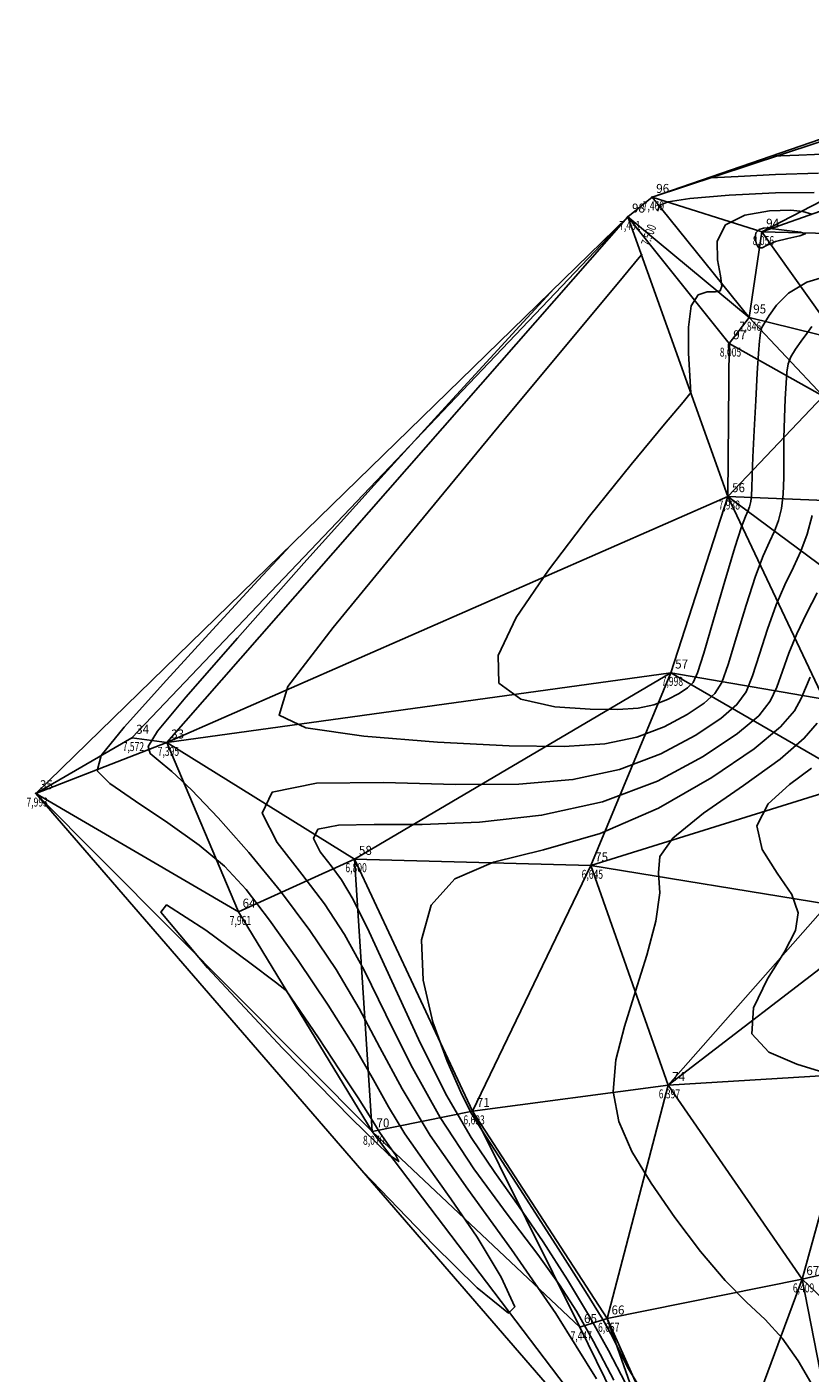
# Model space of a CAD drawing. Extents: x 176612 to 176802, y 1675914 to 1676122.
# Drawn here: x 176612 to 176677, y 1675983 to 1676096 of the extents above; entities that cross this region are included whole.
import ezdxf

# ---------------------------------------------------------------- set-up
doc = ezdxf.new("R2010")
doc.units = 0
doc.header["$MEASUREMENT"] = 0
doc.linetypes.add('CONTINUO', pattern=[0])
doc.layers.get('0').update_dxf_attribs({"linetype": 'CONTINUOUS'})
for name, color, linetype in [('_TG', 7, 'CONTINUO'), ('CURVASTG', 7, 'CONTINUO'), ('MALHATRITG', 7, 'CONTINUO')]:
    doc.layers.add(name, color=color, linetype=linetype)
doc.styles.add('SIMPLEX', font='simplex', dxfattribs={"height": 0.2})

# ---------------------------------------------------------------- blocks, each defined once
blk = doc.blocks.new('SIMB_PONTO')
at = {"color": 0}
blk.add_point((0, 0), dxfattribs=at)
for tag in ['COTA', 'PONTO', 'DESC']:
    blk.add_attdef(tag, (0, 0), '', height=1)

msp = doc.modelspace()

# ---------------------------------------------------------------- linework, layer by layer
at = {"layer": 'CURVASTG', "color": 54, "linetype": 'CONTINUO'}
for points in [[(176679.125936, 1676085.064459, 7), (176676.488955, 1676084.940695, 7), (176675.003094, 1676084.88111, 7), (176674.446983, 1676084.881446, 7), (176674.358593, 1676084.904441, 7), (176674.352585, 1676084.919855, 7), (176674.350371, 1676084.925534, 7), (176674.350055, 1676084.926345, 7)], [(176678.140157, 1676083.446952, 7.25), (176674.530842, 1676083.323424, 7.25), (176671.428141, 1676083.159868, 7.25), (176669.687121, 1676083.070148, 7.25), (176669.04164, 1676083.047488, 7.25), (176668.945256, 1676083.054953, 7.25), (176668.942454, 1676083.062141, 7.25), (176668.941422, 1676083.06479, 7.25), (176668.941274, 1676083.065168, 7.25)], [(176679.307033, 1676074.979109, 7.75), (176677.163762, 1676074.314885, 7.75), (176675.624181, 1676073.40244, 7.75), (176674.633334, 1676072.408203, 7.75), (176674.022216, 1676071.546863, 7.75), (176673.64046, 1676070.965843, 7.75), (176673.412262, 1676070.543503, 7.75), (176673.280457, 1676070.090937, 7.75), (176673.192585, 1676069.421064, 7.75), (176673.114992, 1676068.354112, 7.75), (176673.018731, 1676066.712131, 7.75), (176672.886314, 1676064.433095, 7.75), (176672.7461, 1676061.918654, 7.75), (176672.637913, 1676059.686381, 7.75), (176672.588302, 1676058.129152, 7.75), (176672.570715, 1676057.141063, 7.75), (176672.54533, 1676056.491517, 7.75), (176672.479879, 1676055.983238, 7.75), (176672.372315, 1676055.552253, 7.75), (176672.22815, 1676055.167913, 7.75), (176672.035048, 1676054.731125, 7.75), (176671.709294, 1676053.869029, 7.75), (176671.149327, 1676052.140322, 7.75), (176670.30934, 1676049.324802, 7.75), (176669.366545, 1676046.086669, 7.75), (176668.553904, 1676043.311223, 7.75), (176668.028787, 1676041.653827, 7.75), (176667.646184, 1676040.850092, 7.75), (176667.185492, 1676040.405693, 7.75), (176666.472118, 1676039.926241, 7.75), (176665.515519, 1676039.417092, 7.75), (176664.371165, 1676038.983538, 7.75), (176663.045667, 1676038.710002, 7.75), (176661.350218, 1676038.597414, 7.75), (176659.047152, 1676038.625832, 7.75), (176656.094948, 1676038.828777, 7.75), (176653.236654, 1676039.453619, 7.75), (176651.411462, 1676040.801191, 7.75), (176651.337073, 1676043.100812, 7.75), (176652.845213, 1676046.295757, 7.75), (176655.546118, 1676050.257788, 7.75), (176658.989413, 1676054.747121, 7.75), (176662.482278, 1676059.077786, 7.75), (176665.271285, 1676062.452267, 7.75), (176666.809534, 1676064.303395, 7.75), (176667.376258, 1676064.98539, 7.75), (176667.457218, 1676065.082818, 7.75), (176667.457218, 1676065.082818, 7.75), (176667.264627, 1676068.404127, 7.75), (176667.259148, 1676070.558774, 7.75), (176667.502994, 1676072.342376, 7.75), (176668.086265, 1676073.257128, 7.75), (176668.835911, 1676073.518377, 7.75), (176669.513092, 1676073.519757, 7.75), (176669.92419, 1676073.615847, 7.75), (176670.056462, 1676074.005003, 7.75), (176669.942387, 1676074.846525, 7.75), (176669.684882, 1676076.204616, 7.75), (176669.668643, 1676077.763096, 7.75), (176670.348805, 1676079.110687, 7.75), (176671.984312, 1676079.93117, 7.75), (176674.049348, 1676080.288567, 7.75), (176675.821903, 1676080.341959, 7.75), (176676.826653, 1676080.231507, 7.75), (176677.57501, 1676080.021707, 7.75)], [(176661.033542, 1675982.502406, 7.25), (176659.32988, 1675985.751304, 7.25), (176657.904825, 1675988.280458, 7.25), (176656.475748, 1675990.499337, 7.25), (176654.649774, 1675993.014182, 7.25), (176652.168482, 1675996.286528, 7.25), (176649.311265, 1676000.199079, 7.25), (176646.49197, 1676004.489827, 7.25), (176644.040616, 1676008.888701, 7.25), (176641.951915, 1676013.09336, 7.25), (176640.136754, 1676016.793398, 7.25), (176638.487053, 1676019.792155, 7.25), (176636.818863, 1676022.347951, 7.25), (176634.929271, 1676024.832854, 7.25), (176632.85756, 1676027.474835, 7.25), (176631.611803, 1676029.925471, 7.25), (176632.442272, 1676031.692245, 7.25), (176636.150457, 1676032.444394, 7.25), (176641.742719, 1676032.49818, 7.25), (176647.776636, 1676032.331622, 7.25), (176653.083648, 1676032.35903, 7.25), (176657.590627, 1676032.739887, 7.25), (176661.498308, 1676033.569968, 7.25), (176664.946114, 1676034.876213, 7.25), (176667.828234, 1676036.410221, 7.25), (176669.977545, 1676037.854754, 7.25), (176671.310811, 1676039.001167, 7.25), (176672.080327, 1676040.075166, 7.25), (176672.622274, 1676041.411048, 7.25), (176673.21181, 1676043.232044, 7.25), (176673.880003, 1676045.317127, 7.25), (176674.5969, 1676047.334207, 7.25), (176675.330169, 1676049.032022, 7.25), (176676.037967, 1676050.482642, 7.25), (176676.676072, 1676051.838964, 7.25), (176677.204269, 1676053.247121, 7.25), (176677.598363, 1676054.826174, 7.25)], [(176640.015001, 1675999.959574, 7.75), (176645.946163, 1675993.819856, 7.75), (176649.595154, 1675990.241581, 7.75), (176652.202514, 1675988.1211, 7.75), (176652.730943, 1675988.640722, 7.75), (176651.599909, 1675991.131312, 7.75), (176649.593074, 1675994.460872, 7.75), (176647.397245, 1675997.681086, 7.75), (176645.311818, 1676000.578358, 7.75), (176643.539334, 1676003.122775, 7.75), (176642.178356, 1676005.360556, 7.75), (176640.91152, 1676007.642464, 7.75), (176639.317483, 1676010.395392, 7.75), (176637.118027, 1676013.869831, 7.75), (176634.607442, 1676017.610653, 7.75), (176632.223143, 1676020.986324, 7.75), (176630.259534, 1676023.537635, 7.75), (176628.438973, 1676025.494684, 7.75), (176626.340805, 1676027.259891, 7.75), (176623.717866, 1676029.123551, 7.75), (176621.01695, 1676030.927436, 7.75), (176618.858342, 1676032.401194, 7.75), (176617.796702, 1676033.459175, 7.75), (176618.124177, 1676034.754561, 7.75), (176620.067292, 1676037.125235, 7.75), (176623.608959, 1676041.050977, 7.75), (176627.757658, 1676045.579127, 7.75), (176631.278258, 1676049.398918, 7.75), (176633.244999, 1676051.530218, 7.75), (176633.969588, 1676052.315434, 7.75), (176634.0731, 1676052.427607, 7.75)], [(176662.004264, 1675982.267977, 7), (176660.576521, 1675985.008541, 7), (176658.989809, 1675987.835996, 7), (176657.13225, 1675990.908459, 7), (176655.100008, 1675994.072816, 7), (176653.041258, 1675997.098148, 7), (176651.058844, 1675999.879875, 7), (176649.074279, 1676002.818788, 7), (176646.963747, 1676006.442016, 7), (176644.674104, 1676011.028673, 7), (176642.434907, 1676015.865796, 7), (176640.54639, 1676019.992402, 7), (176639.212098, 1676022.707976, 7), (176638.248833, 1676024.353872, 7), (176637.376711, 1676025.531914, 7), (176636.455184, 1676026.707105, 7), (176635.901053, 1676027.797184, 7), (176636.270458, 1676028.58307, 7), (176637.990274, 1676028.922069, 7), (176640.970321, 1676028.977015, 7), (176644.991156, 1676028.987129, 7), (176649.794741, 1676029.181353, 7), (176654.968654, 1676029.747519, 7), (176660.061879, 1676030.863183, 7), (176664.661411, 1676032.605774, 7), (176668.506291, 1676034.65221, 7), (176671.373571, 1676036.579285, 7), (176673.143124, 1676038.076705, 7), (176674.106097, 1676039.285836, 7), (176674.65646, 1676040.460961, 7), (176675.134443, 1676041.804732, 7), (176675.665335, 1676043.31329, 7), (176676.320687, 1676044.931149, 7), (176677.140607, 1676046.613519, 7), (176678.039426, 1676048.3584, 7)], [(176663.274529, 1675981.751934, 6.75), (176662.247476, 1675983.467082, 6.75), (176661.503932, 1675984.942395, 6.75), (176660.903101, 1675986.139614, 6.75), (176660.088503, 1675987.579057, 6.75), (176658.649737, 1675989.920687, 6.75), (176656.359674, 1675993.536459, 6.75), (176653.724268, 1675997.646296, 6.75), (176651.432742, 1676001.182115, 6.75), (176649.978022, 1676003.406917, 6.75), (176649.067826, 1676004.90805, 6.75), (176648.21357, 1676006.603949, 6.75), (176647.073186, 1676009.188039, 6.75), (176645.890653, 1676012.453717, 6.75), (176645.056462, 1676015.96937, 6.75), (176644.930313, 1676019.331124, 6.75), (176645.748725, 1676022.246047, 6.75), (176647.717424, 1676024.448944, 6.75), (176650.941522, 1676025.826508, 6.75), (176655.123678, 1676026.872991, 6.75), (176659.865936, 1676028.23453, 6.75), (176664.74426, 1676030.358485, 6.75), (176669.230293, 1676032.897094, 6.75), (176672.769598, 1676035.303815, 6.75), (176674.975437, 1676037.152242, 6.75), (176676.131868, 1676038.496506, 6.75), (176676.690645, 1676039.510873, 6.75), (176677.057075, 1676040.377419, 6.75), (176677.450666, 1676041.309453, 6.75)], [(176677.692099, 1675981.976699, 6.5), (176676.439319, 1675984.133048, 6.5), (176675.10735, 1675986.035941, 6.5), (176673.693116, 1675987.574669, 6.5), (176672.128426, 1675989.048842, 6.5), (176670.328811, 1675990.860651, 6.5), (176668.263818, 1675993.287638, 6.5), (176666.119068, 1675996.108762, 6.5), (176664.1342, 1675998.978339, 6.5), (176662.527996, 1676001.633485, 6.5), (176661.435818, 1676004.142537, 6.5), (176660.972169, 1676006.656637, 6.5), (176661.190367, 1676009.300655, 6.5), (176661.898968, 1676012.094382, 6.5), (176662.845341, 1676015.031341, 6.5), (176663.786831, 1676018.053762, 6.5), (176664.520699, 1676020.898723, 6.5), (176664.854186, 1676023.252007, 6.5), (176664.758674, 1676024.933737, 6.5), (176664.862119, 1676026.301382, 6.5), (176665.956623, 1676027.846745, 6.5), (176668.531537, 1676029.912684, 6.5), (176671.865216, 1676032.246275, 6.5), (176674.933268, 1676034.445651, 6.5), (176676.944285, 1676036.187029, 6.5), (176678.038797, 1676037.458986, 6.5)]]:
    msp.add_polyline3d(points, dxfattribs=at)
at = {"layer": 'CURVASTG', "color": 2, "linetype": 'CONTINUO'}
for points in [[(176664.662136, 1676080.269169, 7.5), (176664.690333, 1676080.346132, 7.5), (176664.869204, 1676080.753147, 7.5), (176665.552701, 1676081.057481, 7.5), (176667.379164, 1676081.324487, 7.5), (176670.679177, 1676081.59244, 7.5), (176674.552288, 1676081.791301, 7.5), (176677.790288, 1676081.823951, 7.5)], [(176677.5965, 1676070.615914, 7.5), (176677.163298, 1676070.034159, 7.5), (176676.681469, 1676069.386688, 7.5), (176676.204993, 1676068.718709, 7.5), (176675.824025, 1676068.081079, 7.5), (176675.601893, 1676067.488122, 7.5), (176675.494603, 1676066.80803, 7.5), (176675.431333, 1676065.87246, 7.5), (176675.357747, 1676064.566124, 7.5), (176675.285448, 1676062.985949, 7.5), (176675.242527, 1676061.281918, 7.5), (176675.24303, 1676059.591547, 7.5), (176675.244828, 1676058.002498, 7.5), (176675.191748, 1676056.589967, 7.5), (176675.039121, 1676055.404706, 7.5), (176674.788292, 1676054.399687, 7.5), (176674.452111, 1676053.503438, 7.5), (176674.036507, 1676052.606883, 7.5), (176673.519731, 1676051.450525, 7.5), (176672.873113, 1676049.737264, 7.5), (176672.094672, 1676047.320964, 7.5), (176671.289177, 1676044.659356, 7.5), (176670.588089, 1676042.361135, 7.5), (176670.054557, 1676040.864496, 7.5), (176669.478497, 1676039.92563, 7.5), (176668.581518, 1676039.130224, 7.5), (176667.150176, 1676038.168231, 7.5), (176665.230817, 1676037.146652, 7.5), (176662.934736, 1676036.276753, 7.5), (176660.275204, 1676035.727919, 7.5), (176656.873384, 1676035.502018, 7.5), (176652.252418, 1676035.559037, 7.5), (176646.26684, 1676035.860331, 7.5), (176640.096772, 1676036.372718, 7.5), (176635.253729, 1676037.064382, 7.5), (176633.017624, 1676038.10944, 7.5), (176633.741958, 1676040.505754, 7.5), (176637.548625, 1676045.45712, 7.5), (176644.172401, 1676053.530682, 7.5), (176651.799574, 1676062.746984, 7.5), (176658.229309, 1676070.489917, 7.5), (176661.816372, 1676074.806586, 7.5), (176663.137922, 1676076.396938, 7.5), (176663.326715, 1676076.624131, 7.5)], [(176663.326715, 1676076.624131, 7.5), (176663.354911, 1676076.701093, 7.5)], [(176659.566125, 1675982.61724, 7.5), (176656.163534, 1675988.085465, 7.5), (176652.45115, 1675993.45183, 7.5), (176648.811331, 1675998.474328, 7.5), (176645.666584, 1676002.984221, 7.5), (176643.302355, 1676006.881049, 7.5), (176641.455826, 1676010.337465, 7.5), (176639.727119, 1676013.594395, 7.5), (176637.786049, 1676016.849441, 7.5), (176635.581222, 1676020.126883, 7.5), (176633.130943, 1676023.407676, 7.5), (176630.49812, 1676026.628225, 7.5), (176627.924087, 1676029.546747, 7.5), (176625.694784, 1676031.876912, 7.5), (176624.033469, 1676033.423119, 7.5), (176622.912666, 1676034.352674, 7.5), (176622.242218, 1676034.923613, 7.5), (176622.049552, 1676035.489255, 7.5), (176622.83243, 1676036.784055, 7.5), (176625.2062, 1676039.637754, 7.5), (176629.524807, 1676044.565161, 7.5), (176635.096578, 1676050.821369, 7.5), (176640.968437, 1676057.346538, 7.5), (176646.294938, 1676063.206592, 7.5), (176650.661143, 1676067.9705, 7.5), (176653.759746, 1676071.332991, 7.5), (176655.422152, 1676073.134492, 7.5), (176656.034617, 1676073.798203, 7.5), (176656.122112, 1676073.893019, 7.5)], [(176678.589526, 1676008.252359, 6.25), (176676.328066, 1676008.944462, 6.25), (176673.993205, 1676009.955494, 6.25), (176672.558568, 1676011.488065, 6.25), (176672.697758, 1676013.636923, 6.25), (176673.884307, 1676016.065379, 6.25), (176675.291728, 1676018.328886, 6.25), (176676.217326, 1676020.110198, 6.25), (176676.453565, 1676021.601286, 6.25), (176675.916703, 1676023.121421, 6.25), (176674.676732, 1676024.908659, 6.25), (176673.4186, 1676026.876175, 6.25), (176672.98099, 1676028.85593, 6.25), (176673.927252, 1676030.698518, 6.25), (176675.719394, 1676032.329084, 6.25), (176677.544089, 1676033.691407, 6.25)]]:
    msp.add_polyline3d(points, dxfattribs=at)
at = {"layer": 'CURVASTG', "color": 54, "linetype": 'CONTINUO'}
for points in [[(176674.132006, 1676078.89975, 8), (176674.131669, 1676078.843191, 8), (176674.307801, 1676078.792185, 8), (176674.820265, 1676078.720198, 8), (176675.727849, 1676078.625204, 8), (176676.635218, 1676078.506941, 8), (176677.033508, 1676078.365589, 8), (176676.579165, 1676078.1985, 8), (176675.589882, 1676077.991706, 8), (176674.548664, 1676077.728409, 8), (176673.835245, 1676077.41973, 8), (176673.416289, 1676077.188468, 8), (176673.155187, 1676077.18534, 8), (176672.950399, 1676077.50197, 8), (176672.840655, 1676077.99361, 8), (176672.899752, 1676078.45642, 8), (176673.165852, 1676078.732876, 8), (176673.534591, 1676078.850725, 8), (176673.865971, 1676078.884029, 8), (176674.05318, 1676078.895092, 8), (176674.122152, 1676078.899168, 8), (176674.132006, 1676078.89975, 8)], [(176670.713705, 1676069.271586, 8), (176670.711503, 1676069.229413, 8), (176670.707855, 1676069.164939, 8), (176670.70022, 1676069.0344, 8), (176670.687413, 1676068.832303, 8), (176670.670384, 1676068.641856, 8), (176670.650616, 1676068.568443, 8), (176670.630629, 1676068.680819, 8), (176670.617078, 1676068.901236, 8), (176670.617653, 1676069.115321, 8), (176670.636755, 1676069.234622, 8), (176670.665632, 1676069.274369, 8), (176670.692242, 1676069.275718, 8), (176670.707346, 1676069.27281, 8), (176670.71291, 1676069.271739, 8), (176670.713705, 1676069.271586, 8)], [(176633.621264, 1676015.102023, 8), (176636.301317, 1676011.127039, 8), (176638.078764, 1676008.474391, 8), (176639.630806, 1676006.124812, 8), (176640.581424, 1676004.629959, 8), (176641.081134, 1676003.800375, 8), (176641.412084, 1676003.261328, 8), (176641.801976, 1676002.701636, 8), (176642.260704, 1676002.064326, 8), (176642.743718, 1676001.35598, 8), (176643.028561, 1676000.786508, 8), (176642.181163, 1676001.379152, 8), (176639.089554, 1676004.360484, 8), (176633.304959, 1676010.280933, 8), (176627.031401, 1676016.986367, 8), (176623.136103, 1676021.646509, 8), (176623.603708, 1676022.259204, 8), (176626.888546, 1676020.134775, 8), (176630.562367, 1676017.411662, 8), (176632.714924, 1676015.786361, 8), (176633.507972, 1676015.187565, 8), (176633.621264, 1676015.102023, 8)]]:
    msp.add_polyline3d(points, close=True, dxfattribs=at)

# ---------------------------------------------------------------- block references
at = {"layer": '_TG', "color": 3}
ref = msp.add_blockref('SIMB_PONTO', (176664.214029, 1676081.438509, 7.468514), dxfattribs=at)
ref.add_attrib('PONTO', '96', (176664.564029, 1676081.788509), dxfattribs={"layer": '0', "color": 1, "height": 0.75, "style": 'SIMPLEX', "width": 0.954526, "flags": 8})
ref.add_attrib('COTA', '7,469', (176663.439029, 1676080.338509), dxfattribs={"layer": '0', "color": 2, "height": 0.75, "style": 'SIMPLEX', "width": 0.699986, "flags": 8})
ref = msp.add_blockref('SIMB_PONTO', (176662.190002, 1676079.800322, 7.431192), dxfattribs=at)
ref.add_attrib('PONTO', '98', (176662.540002, 1676080.150322), dxfattribs={"layer": '0', "color": 1, "height": 0.75, "style": 'SIMPLEX', "width": 0.954526, "flags": 8})
ref.add_attrib('COTA', '7,431', (176661.465002, 1676078.700322), dxfattribs={"layer": '0', "color": 2, "height": 0.75, "style": 'SIMPLEX', "width": 0.699986, "flags": 8})
ref = msp.add_blockref('SIMB_PONTO', (176673.412628, 1676078.527993, 8.056043), dxfattribs=at)
ref.add_attrib('PONTO', '94', (176673.762628, 1676078.877993), dxfattribs={"layer": '0', "color": 1, "height": 0.75, "style": 'SIMPLEX', "width": 0.954526, "flags": 8})
ref.add_attrib('COTA', '8,056', (176672.637628, 1676077.427993), dxfattribs={"layer": '0', "color": 2, "height": 0.75, "style": 'SIMPLEX', "width": 0.699986, "flags": 8})
ref = msp.add_blockref('SIMB_PONTO', (176672.328265, 1676071.365421, 7.846067), dxfattribs=at)
ref.add_attrib('PONTO', '95', (176672.678265, 1676071.715421), dxfattribs={"layer": '0', "color": 1, "height": 0.75, "style": 'SIMPLEX', "width": 0.954526, "flags": 8})
ref.add_attrib('COTA', '7,846', (176671.553265, 1676070.265421), dxfattribs={"layer": '0', "color": 2, "height": 0.75, "style": 'SIMPLEX', "width": 0.699986, "flags": 8})
ref = msp.add_blockref('SIMB_PONTO', (176670.660199, 1676069.202223, 8.005098), dxfattribs=at)
ref.add_attrib('PONTO', '97', (176671.010199, 1676069.552223), dxfattribs={"layer": '0', "color": 1, "height": 0.75, "style": 'SIMPLEX', "width": 0.954526, "flags": 8})
ref.add_attrib('COTA', '8,005', (176669.885199, 1676068.102223), dxfattribs={"layer": '0', "color": 2, "height": 0.75, "style": 'SIMPLEX', "width": 0.699986, "flags": 8})
ref = msp.add_blockref('SIMB_PONTO', (176670.55836, 1676056.417577, 7.937696), dxfattribs=at)
ref.add_attrib('PONTO', '56', (176670.90836, 1676056.767577), dxfattribs={"layer": '0', "color": 1, "height": 0.75, "style": 'SIMPLEX', "width": 0.954526, "flags": 8})
ref.add_attrib('COTA', '7,938', (176669.78336, 1676055.317577), dxfattribs={"layer": '0', "color": 2, "height": 0.75, "style": 'SIMPLEX', "width": 0.699986, "flags": 8})
ref = msp.add_blockref('SIMB_PONTO', (176665.798378, 1676041.673035, 7.998402), dxfattribs=at)
ref.add_attrib('PONTO', '57', (176666.148378, 1676042.023035), dxfattribs={"layer": '0', "color": 1, "height": 0.75, "style": 'SIMPLEX', "width": 0.954526, "flags": 8})
ref.add_attrib('COTA', '7,998', (176665.023378, 1676040.573035), dxfattribs={"layer": '0', "color": 2, "height": 0.75, "style": 'SIMPLEX', "width": 0.699986, "flags": 8})
ref = msp.add_blockref('SIMB_PONTO', (176620.705543, 1676036.214385, 7.572168), dxfattribs=at)
ref.add_attrib('PONTO', '34', (176621.055543, 1676036.564385), dxfattribs={"layer": '0', "color": 1, "height": 0.75, "style": 'SIMPLEX', "width": 0.954526, "flags": 8})
ref.add_attrib('COTA', '7,572', (176619.930543, 1676035.114385), dxfattribs={"layer": '0', "color": 2, "height": 0.75, "style": 'SIMPLEX', "width": 0.699986, "flags": 8})
ref = msp.add_blockref('SIMB_PONTO', (176623.635986, 1676035.821759, 7.394583), dxfattribs=at)
ref.add_attrib('PONTO', '33', (176623.985986, 1676036.171759), dxfattribs={"layer": '0', "color": 1, "height": 0.75, "style": 'SIMPLEX', "width": 0.954526, "flags": 8})
ref.add_attrib('COTA', '7,395', (176622.860986, 1676034.721759), dxfattribs={"layer": '0', "color": 2, "height": 0.75, "style": 'SIMPLEX', "width": 0.699986, "flags": 8})
ref = msp.add_blockref('SIMB_PONTO', (176612.659112, 1676031.580426, 7.992825), dxfattribs=at)
ref.add_attrib('PONTO', '35', (176613.009112, 1676031.930426), dxfattribs={"layer": '0', "color": 1, "height": 0.75, "style": 'SIMPLEX', "width": 0.954526, "flags": 8})
ref.add_attrib('COTA', '7,993', (176611.884112, 1676030.480426), dxfattribs={"layer": '0', "color": 2, "height": 0.75, "style": 'SIMPLEX', "width": 0.699986, "flags": 8})
ref = msp.add_blockref('SIMB_PONTO', (176639.337555, 1676026.092034, 6.799736), dxfattribs=at)
ref.add_attrib('PONTO', '58', (176639.687555, 1676026.442034), dxfattribs={"layer": '0', "color": 1, "height": 0.75, "style": 'SIMPLEX', "width": 0.954526, "flags": 8})
ref.add_attrib('COTA', '6,800', (176638.562555, 1676024.992034), dxfattribs={"layer": '0', "color": 2, "height": 0.75, "style": 'SIMPLEX', "width": 0.699986, "flags": 8})
ref = msp.add_blockref('SIMB_PONTO', (176659.102785, 1676025.539986, 6.644895), dxfattribs=at)
ref.add_attrib('PONTO', '75', (176659.452785, 1676025.889986), dxfattribs={"layer": '0', "color": 1, "height": 0.75, "style": 'SIMPLEX', "width": 0.954526, "flags": 8})
ref.add_attrib('COTA', '6,645', (176658.327785, 1676024.439986), dxfattribs={"layer": '0', "color": 2, "height": 0.75, "style": 'SIMPLEX', "width": 0.699986, "flags": 8})
ref = msp.add_blockref('SIMB_PONTO', (176629.612723, 1676021.680766, 7.960663), dxfattribs=at)
ref.add_attrib('PONTO', '64', (176629.962723, 1676022.030766), dxfattribs={"layer": '0', "color": 1, "height": 0.75, "style": 'SIMPLEX', "width": 0.954526, "flags": 8})
ref.add_attrib('COTA', '7,961', (176628.887723, 1676020.580766), dxfattribs={"layer": '0', "color": 2, "height": 0.75, "style": 'SIMPLEX', "width": 0.699986, "flags": 8})
ref = msp.add_blockref('SIMB_PONTO', (176665.554207, 1676007.180897, 6.396636), dxfattribs=at)
ref.add_attrib('PONTO', '74', (176665.904207, 1676007.530897), dxfattribs={"layer": '0', "color": 1, "height": 0.75, "style": 'SIMPLEX', "width": 0.954526, "flags": 8})
ref.add_attrib('COTA', '6,397', (176664.779207, 1676006.080897), dxfattribs={"layer": '0', "color": 2, "height": 0.75, "style": 'SIMPLEX', "width": 0.699986, "flags": 8})
ref = msp.add_blockref('SIMB_PONTO', (176649.208201, 1676005.004345, 6.693322), dxfattribs=at)
ref.add_attrib('PONTO', '71', (176649.558201, 1676005.354345), dxfattribs={"layer": '0', "color": 1, "height": 0.75, "style": 'SIMPLEX', "width": 0.954526, "flags": 8})
ref.add_attrib('COTA', '6,693', (176648.433201, 1676003.904345), dxfattribs={"layer": '0', "color": 2, "height": 0.75, "style": 'SIMPLEX', "width": 0.699986, "flags": 8})
ref = msp.add_blockref('SIMB_PONTO', (176640.81222, 1676003.300418, 8.070488), dxfattribs=at)
ref.add_attrib('PONTO', '70', (176641.16222, 1676003.650418), dxfattribs={"layer": '0', "color": 1, "height": 0.75, "style": 'SIMPLEX', "width": 0.954526, "flags": 8})
ref.add_attrib('COTA', '8,070', (176640.03722, 1676002.200418), dxfattribs={"layer": '0', "color": 2, "height": 0.75, "style": 'SIMPLEX', "width": 0.699986, "flags": 8})
ref = msp.add_blockref('SIMB_PONTO', (176676.772977, 1675990.956821, 6.409461), dxfattribs=at)
ref.add_attrib('PONTO', '67', (176677.122977, 1675991.306821), dxfattribs={"layer": '0', "color": 1, "height": 0.75, "style": 'SIMPLEX', "width": 0.954526, "flags": 8})
ref.add_attrib('COTA', '6,409', (176675.997977, 1675989.856821), dxfattribs={"layer": '0', "color": 2, "height": 0.75, "style": 'SIMPLEX', "width": 0.699986, "flags": 8})
ref = msp.add_blockref('SIMB_PONTO', (176660.472766, 1675987.661592, 6.656803), dxfattribs=at)
ref.add_attrib('PONTO', '66', (176660.822766, 1675988.011592), dxfattribs={"layer": '0', "color": 1, "height": 0.75, "style": 'SIMPLEX', "width": 0.954526, "flags": 8})
ref.add_attrib('COTA', '6,657', (176659.697766, 1675986.561592), dxfattribs={"layer": '0', "color": 2, "height": 0.75, "style": 'SIMPLEX', "width": 0.699986, "flags": 8})
ref = msp.add_blockref('SIMB_PONTO', (176658.17451, 1675986.948564, 7.446555), dxfattribs=at)
ref.add_attrib('PONTO', '65', (176658.52451, 1675987.298564), dxfattribs={"layer": '0', "color": 1, "height": 0.75, "style": 'SIMPLEX', "width": 0.954526, "flags": 8})
ref.add_attrib('COTA', '7,447', (176657.39951, 1675985.848564), dxfattribs={"layer": '0', "color": 2, "height": 0.75, "style": 'SIMPLEX', "width": 0.699986, "flags": 8})

# ---------------------------------------------------------------- texts
at = {"layer": 'CURVASTG', "color": 2, "style": 'SIMPLEX', "width": 0.699986}
msp.add_text('7.500', height=0.75, rotation=69.878832, dxfattribs=at).set_placement((176663.973629, 1676077.299791, 7.5))

# ---------------------------------------------------------------- meshes
at = {"layer": 'MALHATRITG', "color": 132, "linetype": 'CONTINUO'}
mesh = msp.add_polyface(dxfattribs=at)
corners = [(176662.19, 1676079.8003, 7.4312), (176623.636, 1676035.8218, 7.3946), (176670.5584, 1676056.4176, 7.9377), (176664.214, 1676081.4385, 7.4685), (176672.3283, 1676071.3654, 7.8461), (176670.6602, 1676069.2022, 8.0051), (176678.5378, 1676064.7913, 7.1781), (176705.5717, 1676095.6698, 5.5569), (176705.1371, 1676094.9215, 5.5865), (176673.4126, 1676078.528, 8.056), (176679.8053, 1676069.5208, 7.3246), (176701.2655, 1676088.3513, 5.6366), (176686.8521, 1676078.1937, 7.9098), (176684.1023, 1676068.2134, 7.0916), (176694.5647, 1676077.6639, 7.9541), (176689.6519, 1676071.9039, 7.2086), (176685.4374, 1676055.7815, 6.5809), (176689.8747, 1676065.2634, 6.7699), (176697.7168, 1676072.9158, 5.6183), (176696.2967, 1676066.1754, 6.0786), (176703.1919, 1676081.259, 5.5663), (176698.8594, 1676072.7704, 5.6375), (176700.8841, 1676058.5547, 3.9377), (176698.5221, 1676065.3379, 4.9702), (176706.5482, 1676090.1232, 5.4925), (176705.3712, 1676095.297, 5.2201), (176696.2997, 1676047.9249, 4.0645), (176703.6625, 1676068.3878, 3.7887), (176705.5031, 1676072.6028, 3.8313), (176710.7479, 1676086.4989, 5.3394), (176711.0896, 1676084.3104, 5.3112), (176708.9007, 1676080.5242, 5.3814), (176708.5942, 1676075.4902, 3.5435), (176716.4183, 1676058.6704, 2.9474)]
mesh.append_faces([[corners[k] for k in face] for face in [(0, 1, 2), (3, 0, 4), (4, 0, 5), (5, 0, 2), (4, 5, 6), (6, 5, 2), (7, 3, 8), (8, 3, 9), (9, 3, 4), (9, 4, 10), (10, 4, 6), (8, 9, 11), (11, 9, 12), (12, 9, 10), (12, 10, 13), (13, 10, 6), (11, 12, 14), (14, 12, 15), (15, 12, 13), (6, 2, 16), (13, 6, 16), (15, 13, 17), (17, 13, 16), (14, 15, 18), (18, 15, 19), (19, 15, 17), (11, 14, 20), (20, 14, 21), (21, 14, 18), (21, 18, 19), (19, 17, 22), (22, 17, 16), (21, 19, 23), (23, 19, 22), (8, 11, 24), (24, 11, 20), (7, 8, 25), (25, 8, 24), (7, 25, 24), (22, 16, 26), (21, 23, 27), (27, 23, 22), (20, 21, 28), (28, 21, 27), (24, 20, 29), (30, 20, 31), (31, 20, 32), (32, 20, 28), (33, 27, 22)]], dxfattribs={"color": 132})
mesh = msp.add_polyface(dxfattribs=at)
corners = [(176662.19, 1676079.8003, 7.4312), (176612.6591, 1676031.5804, 7.9928), (176620.7055, 1676036.2144, 7.5722), (176623.636, 1676035.8218, 7.3946), (176629.6127, 1676021.6808, 7.9607), (176640.8122, 1676003.3004, 8.0705), (176670.5584, 1676056.4176, 7.9377), (176665.7984, 1676041.673, 7.9984), (176639.3376, 1676026.092, 6.7997), (176659.1028, 1676025.54, 6.6449), (176649.2082, 1676005.0043, 6.6933), (176681.547, 1676032.535, 5.8667), (176678.9161, 1676022.3204, 6.2126), (176665.5542, 1676007.1809, 6.3966), (176678.5774, 1676039.4548, 6.5626), (176685.4374, 1676055.7815, 6.5809), (176683.9411, 1676046.4867, 6.4742), (176682.8492, 1676039.0694, 6.1902), (176696.2997, 1676047.9249, 4.0645), (176697.1064, 1676046.0144, 3.9876), (176696.7754, 1676037.7751, 4.2557), (176700.8841, 1676058.5547, 3.9377), (176698.2974, 1676044.5383, 4.0638), (176699.3061, 1676033.0446, 4.0317), (176686.4743, 1676020.9327, 5.0899), (176697.9208, 1676037.9072, 4.0024), (176681.0299, 1676019.0672, 5.8556), (176699.5321, 1676038.4018, 3.9448), (176716.0295, 1676044.5839, 3.0645), (176700.6576, 1676038.6139, 3.8934), (176712.9793, 1676033.7351, 3.1463), (176720.7811, 1676046.0319, 3.0077), (176716.4183, 1676058.6704, 2.9474), (176715.4727, 1676034.6006, 3.1054), (176711.1134, 1676019.4717, 2.9724), (176697.8842, 1676016.8549, 3.8017), (176685.5301, 1676018.3235, 5.7292), (176739.4558, 1676042.465, 3.612), (176711.0152, 1676017.7508, 3.1197)]
mesh.append_faces([[corners[k] for k in face] for face in [(0, 1, 2), (2, 1, 3), (3, 1, 4), (4, 1, 5), (0, 2, 3), (6, 3, 7), (7, 3, 8), (8, 3, 4), (7, 8, 9), (9, 8, 10), (7, 9, 11), (11, 9, 12), (12, 9, 13), (6, 7, 14), (14, 7, 11), (15, 6, 16), (16, 6, 14), (16, 14, 17), (17, 14, 11), (18, 15, 16), (18, 16, 19), (19, 16, 20), (20, 16, 17), (20, 17, 11), (21, 18, 22), (22, 18, 19), (22, 19, 20), (20, 11, 23), (23, 11, 24), (24, 11, 12), (22, 20, 25), (25, 20, 23), (24, 12, 26), (22, 25, 27), (27, 25, 23), (28, 21, 22), (28, 22, 29), (29, 22, 27), (29, 27, 23), (28, 29, 30), (30, 29, 23), (31, 32, 28), (31, 28, 33), (33, 28, 30), (30, 23, 34), (34, 23, 35), (35, 23, 24), (33, 30, 34), (36, 24, 26), (37, 34, 38)]], dxfattribs={"color": 132})
mesh = msp.add_polyface(dxfattribs=at)
corners = [(176640.8122, 1676003.3004, 8.0705), (176612.6591, 1676031.5804, 7.9928), (176667.2019, 1675968.5341, 7.5087), (176639.3376, 1676026.092, 6.7997), (176629.6127, 1676021.6808, 7.9607), (176649.2082, 1676005.0043, 6.6933), (176658.1745, 1675986.9486, 7.4466), (176659.1028, 1676025.54, 6.6449), (176665.5542, 1676007.1809, 6.3966), (176660.4728, 1675987.6616, 6.6568), (176681.0299, 1676019.0672, 5.8556), (176678.9161, 1676022.3204, 6.2126), (176697.8842, 1676016.8549, 3.8017), (176686.4743, 1676020.9327, 5.0899), (176693.8746, 1676015.0744, 5.2423), (176685.5301, 1676018.3235, 5.7292), (176684.407, 1676008.4736, 5.6266), (176681.525, 1676008.1617, 6.2363), (176676.773, 1675990.9568, 6.4095), (176687.5151, 1675993.4334, 6.2468), (176700.594, 1676004.8984, 4.7904), (176688.8581, 1675993.8194, 5.9833), (176711.1134, 1676019.4717, 2.9724), (176711.0152, 1676017.7508, 3.1197), (176704.8878, 1676005.9019, 3.4035), (176668.7094, 1675969.2328, 6.8753), (176691.3341, 1675977.1002, 6.2155), (176680.2275, 1675973.3032, 6.5492), (176692.1447, 1675977.6666, 5.9383), (176705.1807, 1675993.2411, 3.2898), (176701.8583, 1675984.5313, 4.9965), (176712.2388, 1675987.3409, 3.1442), (176704.4975, 1675984.4789, 3.4582), (176728.743, 1675914.93, 4.25)]
mesh.append_faces([[corners[k] for k in face] for face in [(0, 1, 2), (3, 4, 0), (5, 3, 0), (5, 0, 6), (6, 0, 2), (7, 5, 8), (8, 5, 9), (9, 5, 6), (9, 6, 2), (10, 11, 8), (12, 13, 14), (14, 13, 15), (15, 10, 16), (16, 10, 17), (17, 10, 8), (14, 15, 16), (17, 8, 18), (18, 8, 9), (16, 17, 19), (19, 17, 18), (14, 16, 20), (20, 16, 21), (21, 16, 19), (12, 14, 20), (22, 12, 23), (23, 12, 24), (24, 12, 20), (18, 9, 25), (25, 9, 2), (19, 18, 26), (26, 18, 27), (27, 18, 25), (21, 19, 28), (28, 19, 26), (20, 21, 29), (29, 21, 30), (30, 21, 28), (24, 20, 29), (23, 24, 31), (31, 24, 29), (31, 29, 32), (32, 29, 30), (32, 30, 28), (25, 2, 33), (27, 25, 33), (26, 27, 33), (28, 26, 33), (32, 28, 33), (31, 32, 33)]], dxfattribs={"color": 132})

doc.saveas('drawing.dxf')
